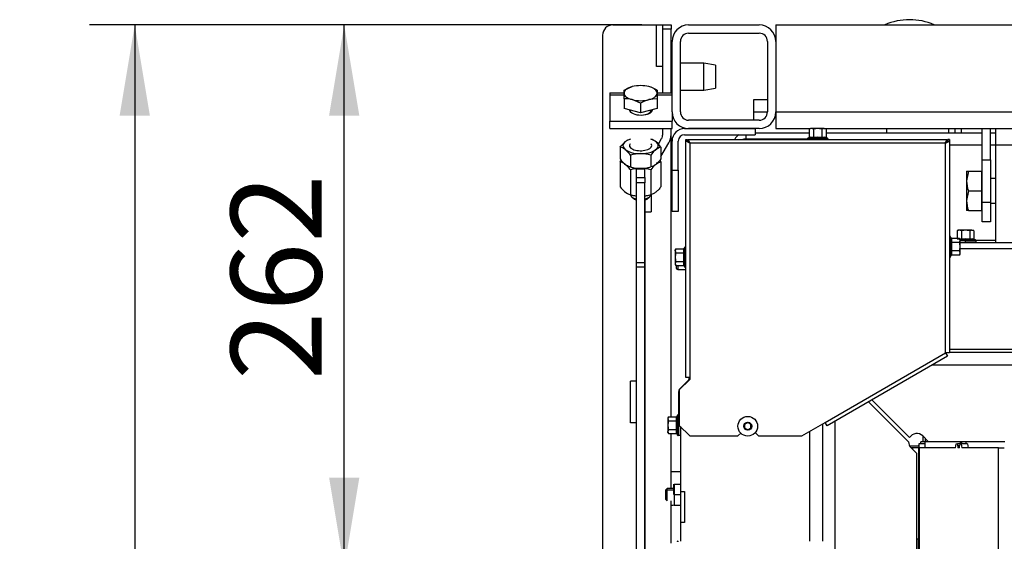
# Model space of a CAD drawing. Units: millimetres. Extents: x -419 to 856, y 0 to 594.
# Drawn here: x 425 to 473, y 376 to 401 of the extents above; entities that cross this region are included whole.
import ezdxf
from ezdxf.enums import TextEntityAlignment as Align

# ---------------------------------------------------------------- set-up
doc = ezdxf.new("R2010")
doc.units = ezdxf.units.MM
for name, color, linetype in [('BOLT_DIN_931_M12', 7, 'Continuous'), ('Default', 7, 'Continuous'), ('H07-011-0', 7, 'Continuous'), ('H19-203-0', 7, 'Continuous'), ('H28-021', 7, 'Continuous'), ('H28-027', 7, 'Continuous'), ('H28-028', 7, 'Continuous'), ('H28-146L', 7, 'Continuous'), ('H28-147L', 7, 'Continuous'), ('H28-201', 7, 'Continuous'), ('H28-202', 7, 'Continuous'), ('H28-204', 7, 'Continuous'), ('H28-205', 7, 'Continuous'), ('H28-220', 7, 'Continuous'), ('H28-228', 7, 'Continuous'), ('H28-320', 7, 'Continuous'), ('H28-348', 7, 'Continuous'), ('H28-387', 7, 'Continuous'), ('H28-903', 7, 'Continuous'), ('H28-916', 7, 'Continuous'), ('H42-009', 7, 'Continuous'), ('H42-011', 7, 'Continuous'), ('H42-013', 7, 'Continuous'), ('H42-014', 7, 'Continuous'), ('H42-019', 7, 'Continuous'), ('HT-751', 7, 'Continuous'), ('HZ-089-1', 7, 'Continuous'), ('KOUTOVÝ_3', 7, 'Continuous'), ('KOUTOVÝ_4', 7, 'Continuous'), ('NUT_DIN_6330B_M1', 7, 'Continuous'), ('NUT_DIN_934_1987', 7, 'Continuous'), ('NUT_DIN_EN_ISO_4', 7, 'Continuous'), ('NYTOVACI_MATICE_', 7, 'Continuous'), ('SCREW_DIN_912_M6', 7, 'Continuous'), ('SCREW_DIN_933_M1', 7, 'Continuous'), ('SCREW_DIN_ISO_10', 7, 'Continuous'), ('SCREW_ISO_7380_M', 7, 'Continuous')]:
    doc.layers.add(name, color=color, linetype=linetype)
doc.styles.add('SEACAD_Arial_Narrow', font='ARIALN.TTF')
doc.dimstyles.new('ISO', dxfattribs={"dimtxt": 4.375, "dimasz": 4.375, "dimexe": 2.1875, "dimexo": 0, "dimgap": 1.09375, "dimtad": 1, "dimdec": 0, "dimlfac": 10, "dimrnd": 10, "dimtxsty": 'SEACAD_Arial_Narrow', "dimblk1": '_SE_FILLED', "dimblk2": '_SE_FILLED', "dimsah": 1, "dimcen": 2.1875, "dimadec": 0, "dimazin": 0, "dimtfac": 0.5, "dimtdec": 4, "dimtmove": 0, "dimatfit": 3, "dimfxl": 1, "dimarcsym": 0})

# ---------------------------------------------------------------- blocks, each defined once
blk = doc.blocks.new('SE27')
at = {"layer": 'BOLT_DIN_931_M12', "color": 7, "linetype": 'Continuous'}
for p, q in [((471.067, 393.905), (471.067, 393.43)), ((471.067, 393.905), (471.152, 393.905)), ((471.152, 393.905), (471.067, 393.43)), ((471.152, 393.905), (471.779, 393.905)), ((471.779, 393.905), (471.779, 392.955)), ((471.817, 393.787), (471.779, 393.787)), ((472.467, 393.555), (472.217, 393.555)), ((471.067, 393.43), (471.067, 392.48)), ((471.152, 392.955), (471.067, 392.48)), ((471.152, 392.955), (471.779, 392.955)), ((471.779, 392.955), (471.779, 392.005)), ((471.067, 392.48), (471.067, 392.005)), ((471.779, 392.124), (471.817, 392.124)), ((472.217, 392.355), (472.467, 392.355)), ((471.152, 392.005), (471.067, 392.005)), ((471.152, 392.005), (471.779, 392.005))]:
    blk.add_line(p, q, dxfattribs=at)
for centre in [(472.532, 393.447), (472.532, 392.497)]:
    blk.add_arc(centre, 1.466, 180.6528, 199.6034, dxfattribs=at)
at = {"layer": 'H07-011-0', "color": 7, "linetype": 'Continuous'}
for p, q in [((460.817, 396.755), (460.817, 397.355)), ((460.817, 397.355), (461.467, 397.355)), ((460.817, 396.355), (460.817, 396.755)), ((460.817, 396.755), (461.467, 396.755)), ((467.217, 395.755), (467.217, 395.955))]:
    blk.add_line(p, q, dxfattribs=at)
at = {"layer": 'H19-203-0', "color": 7, "linetype": 'Continuous'}
for p, q in [((457.267, 379.405), (456.817, 379.405)), ((456.817, 377.805), (456.935, 377.805))]:
    blk.add_line(p, q, dxfattribs=at)
at = {"layer": 'H28-021', "color": 7, "linetype": 'Continuous'}
for p, q in [((460.417, 395.655), (460.417, 395.455)), ((460.417, 395.455), (463.389, 395.455)), ((463.395, 395.445), (460.417, 395.445)), ((460.417, 395.445), (460.417, 395.435)), ((460.867, 395.755), (463.483, 395.755))]:
    blk.add_line(p, q, dxfattribs=at)
for radius, start, end in [(0.6, 123.3061, 151.7709), (0.3, 90, 107.0515)]:
    blk.add_arc((460.417, 395.155), radius, start, end, dxfattribs=at)
blk.add_rational_spline([(460.274, 395.437), (460.321, 395.442), (460.369, 395.445), (460.417, 395.445)], [0.921871983, 0.942743564205, 0.968786236539, 1], degree=3, dxfattribs=at)
at = {"layer": 'H28-027', "color": 7, "linetype": 'Continuous'}
for p, q in [((470.217, 395.755), (470.217, 395.955)), ((470.517, 395.755), (470.517, 395.955)), ((470.817, 395.755), (470.817, 395.955))]:
    blk.add_line(p, q, dxfattribs=at)
at = {"layer": 'H28-028', "color": 7, "linetype": 'Continuous'}
for p, q in [((472.467, 395.955), (472.467, 395.155)), ((476.967, 395.155), (472.467, 395.155)), ((472.467, 395.155), (472.467, 390.455))]:
    blk.add_line(p, q, dxfattribs=at)
at = {"layer": 'H28-146L', "color": 7, "linetype": 'Continuous'}
for p, q in [((471.007, 390.535), (470.757, 390.535)), ((471.007, 390.535), (471.507, 390.535)), ((471.007, 390.455), (471.007, 390.535)), ((471.507, 390.535), (471.507, 390.455)), ((457.24, 383.408), (457.658, 383.826)), ((457.687, 383.897), (457.687, 383.955)), ((457.187, 381.655), (457.187, 383.281)), ((457.187, 381.655), (457.217, 381.655)), ((457.187, 381.155), (457.187, 381.655)), ((457.267, 381.155), (457.187, 381.155))]:
    blk.add_line(p, q, dxfattribs=at)
for centre, radius, start, end in [((457.587, 383.897), 0.1, 315, 0), ((457.367, 383.281), 0.18, 135, 180), ((464.231, 381.854), 0.09, 262.7104, 290.9174)]:
    blk.add_arc(centre, radius, start, end, dxfattribs=at)
at = {"layer": 'H28-147L', "color": 7, "linetype": 'Continuous'}
for p, q in [((457.537, 395.435), (457.617, 395.435)), ((457.537, 395.355), (457.537, 395.435)), ((457.617, 395.355), (457.617, 395.435)), ((457.642, 395.435), (457.642, 395.355)), ((457.642, 395.435), (470.132, 395.435)), ((470.132, 395.435), (470.132, 395.355)), ((470.237, 395.435), (470.157, 395.435)), ((470.157, 395.435), (470.157, 395.355)), ((470.237, 395.435), (470.237, 395.355)), ((457.617, 395.355), (457.537, 395.355)), ((457.537, 383.955), (457.537, 395.355)), ((457.717, 395.255), (457.717, 383.955)), ((470.057, 395.255), (457.717, 395.255)), ((470.057, 385.135), (470.057, 395.255)), ((470.157, 395.355), (470.237, 395.355)), ((470.237, 395.355), (470.237, 385.135)), ((464.254, 381.785), (470.057, 385.135)), ((470.057, 385.135), (470.147, 384.979)), ((470.237, 385.135), (470.057, 385.135)), ((470.147, 384.979), (464.344, 381.629)), ((457.717, 383.855), (457.217, 383.355)), ((457.717, 383.955), (457.537, 383.955)), ((457.717, 383.955), (457.717, 383.855)), ((457.217, 383.355), (457.217, 381.635)), ((463.129, 381.135), (464.254, 381.785)), ((464.344, 381.629), (464.254, 381.785)), ((457.217, 381.635), (457.717, 381.135)), ((460.037, 381.135), (460.176, 381.274)), ((460.877, 381.295), (461.037, 381.135)), ((457.717, 381.135), (460.037, 381.135)), ((461.037, 381.135), (463.129, 381.135))]:
    blk.add_line(p, q, dxfattribs=at)
for points, weights, knots in [([(457.717, 395.255), (457.726, 395.265), (457.731, 395.274), (457.726, 395.284), (457.675, 395.375), (457.642, 395.435), (457.642, 395.435)], [1, 0.997880385391, 0.997880385391, 1, 0.840800077593, 0.840800077593, 1], [0, 0, 0, 0, 0.5, 0.5, 0.5, 1, 1, 1, 1]), ([(470.057, 395.255), (470.047, 395.265), (470.042, 395.274), (470.048, 395.284), (470.099, 395.375), (470.132, 395.435), (470.132, 395.435)], [1, 0.997880385391, 0.997880385391, 1, 0.840800077593, 0.840800077593, 1], [0, 0, 0, 0, 0.5, 0.5, 0.5, 1, 1, 1, 1]), ([(457.717, 395.255), (457.707, 395.246), (457.698, 395.266), (457.688, 395.271), (457.597, 395.322), (457.537, 395.355), (457.537, 395.355)], [1, 0.997880385391, 0.997880385391, 1, 0.840800077593, 0.840800077593, 1], [0, 0, 0, 0, 0.5, 0.5, 0.5, 1, 1, 1, 1]), ([(457.717, 395.255), (457.712, 395.25), (457.706, 395.266), (457.701, 395.271), (457.65, 395.322), (457.617, 395.355), (457.617, 395.355)], [1, 0.997880385391, 0.997880385391, 1, 0.840800077593, 0.840800077593, 1], [0, 0, 0, 0, 0.5, 0.5, 0.5, 1, 1, 1, 1]), ([(457.727, 395.265), (457.728, 395.267), (457.728, 395.269), (457.726, 395.271), (457.675, 395.322), (457.642, 395.355), (457.642, 395.355)], [0.998539560265, 0.998755596354, 0.999242409599, 1, 0.840800077593, 0.840800077593, 1], [0.3212905, 0.3212905, 0.3212905, 0.3212905, 0.5, 0.5, 0.5, 1, 1, 1, 1]), ([(470.046, 395.269), (470.046, 395.27), (470.047, 395.27), (470.048, 395.271), (470.099, 395.322), (470.132, 395.355), (470.132, 395.355)], [0.999183728641, 0.999407334699, 0.999679425151, 1, 0.840800077593, 0.840800077593, 1], [0.424379, 0.424379, 0.424379, 0.424379, 0.5, 0.5, 0.5, 1, 1, 1, 1]), ([(470.057, 395.255), (470.062, 395.25), (470.067, 395.266), (470.073, 395.271), (470.124, 395.322), (470.157, 395.355), (470.157, 395.355)], [1, 0.997880385391, 0.997880385391, 1, 0.840800077593, 0.840800077593, 1], [0, 0, 0, 0, 0.5, 0.5, 0.5, 1, 1, 1, 1]), ([(470.057, 395.255), (470.066, 395.246), (470.076, 395.266), (470.085, 395.271), (470.177, 395.322), (470.237, 395.355), (470.237, 395.355)], [1, 0.997880385391, 0.997880385391, 1, 0.840800077593, 0.840800077593, 1], [0, 0, 0, 0, 0.5, 0.5, 0.5, 1, 1, 1, 1])]:
    blk.add_rational_spline(points, weights, degree=3, knots=knots, dxfattribs=at)
at = {"layer": 'H28-201', "color": 7, "linetype": 'Continuous'}
for p, q in [((457.667, 400.955), (461.067, 400.955)), ((457.667, 400.555), (461.067, 400.555)), ((456.867, 396.755), (456.867, 400.155)), ((457.267, 396.755), (457.267, 400.155)), ((461.467, 400.155), (461.467, 396.755)), ((461.867, 400.155), (461.867, 396.755)), ((461.067, 396.355), (457.667, 396.355)), ((461.067, 395.955), (457.667, 395.955))]:
    blk.add_line(p, q, dxfattribs=at)
for centre, radius, start, end in [((457.667, 400.155), 0.8, 90, 180), ((461.067, 400.155), 0.8, 0, 90), ((457.667, 400.155), 0.4, 90, 180), ((461.067, 400.155), 0.4, 0, 90), ((457.667, 396.755), 0.8, 180, 270), ((457.667, 396.755), 0.4, 180, 270), ((461.067, 396.755), 0.8, 270, 0), ((461.067, 396.755), 0.4, 270, 0)]:
    blk.add_arc(centre, radius, start, end, dxfattribs=at)
at = {"layer": 'H28-202', "color": 7, "linetype": 'Continuous'}
for p, q in [((457.467, 395.955), (460.867, 395.955)), ((460.867, 395.955), (460.867, 395.655)), ((457.467, 395.655), (460.867, 395.655)), ((456.867, 393.955), (456.867, 395.355)), ((457.167, 393.955), (457.167, 395.355)), ((456.867, 391.955), (456.867, 393.955)), ((456.867, 393.955), (457.167, 393.955)), ((457.167, 393.955), (457.167, 391.955)), ((457.167, 391.955), (456.867, 391.955))]:
    blk.add_line(p, q, dxfattribs=at)
for radius in [0.6, 0.3]:
    blk.add_arc((457.467, 395.355), radius, 90, 180, dxfattribs=at)
at = {"layer": 'H28-204', "color": 7, "linetype": 'Continuous'}
for p, q in [((471.817, 394.455), (471.817, 395.955)), ((472.217, 394.455), (472.217, 395.955)), ((471.817, 394.455), (472.217, 394.455)), ((471.817, 392.413), (471.817, 394.455)), ((472.217, 394.455), (472.217, 392.413)), ((471.817, 391.455), (471.817, 392.413)), ((471.817, 392.413), (472.217, 392.413)), ((472.217, 392.413), (472.217, 391.455)), ((472.217, 391.455), (471.817, 391.455))]:
    blk.add_line(p, q, dxfattribs=at)
at = {"layer": 'H28-205', "color": 7, "linetype": 'Continuous'}
for p, q in [((453.867, 397.674), (453.867, 397.586)), ((453.867, 397.674), (454.55, 397.674)), ((453.867, 397.586), (453.867, 396.312)), ((453.867, 397.586), (454.55, 397.586)), ((456.15, 397.674), (456.867, 397.674)), ((456.15, 397.586), (456.867, 397.586)), ((455.917, 396.856), (455.917, 396.857)), ((456.867, 396.755), (456.867, 396.312)), ((453.867, 396.312), (456.867, 396.312)), ((453.867, 395.955), (453.867, 396.312)), ((453.867, 395.955), (456.867, 395.955)), ((456.867, 395.955), (456.867, 396.312))]:
    blk.add_line(p, q, dxfattribs=at)
for centre, major_axis, start_param, end_param in [((455.367, 396.856), (-0.55, 0), 0.035766, 3.141593), ((455.367, 396.682), (0.55, 0), 0.357614, 0.49919)]:
    blk.add_ellipse(centre, major_axis=major_axis, ratio=0.45399, start_param=start_param, end_param=end_param, dxfattribs=at)
at = {"layer": 'H28-220', "color": 7, "linetype": 'Continuous'}
for p, q in [((455.15, 394.012), (455.55, 394.012)), ((455.15, 393.604), (455.15, 394.012)), ((455.55, 393.604), (455.55, 394.012)), ((455.15, 393.604), (455.55, 393.604)), ((455.15, 393.335), (455.15, 393.604)), ((455.55, 393.604), (455.55, 393.335)), ((455.15, 389.503), (455.15, 393.335)), ((455.55, 393.335), (455.15, 393.335)), ((455.55, 389.503), (455.55, 393.335)), ((455.15, 389.285), (455.15, 389.503)), ((455.15, 389.503), (455.55, 389.503)), ((455.15, 350.508), (455.15, 389.285)), ((455.15, 389.285), (455.55, 389.285)), ((455.55, 389.285), (455.55, 389.503)), ((455.55, 350.508), (455.55, 389.285))]:
    blk.add_line(p, q, dxfattribs=at)
at = {"layer": 'H28-228', "color": 7, "linetype": 'Continuous'}
for p, q in [((456.417, 400.755), (456.417, 400.955)), ((456.417, 400.955), (456.817, 400.955)), ((456.417, 397.674), (456.417, 400.755)), ((456.817, 400.755), (456.417, 400.755)), ((456.817, 400.955), (456.817, 400.755)), ((456.817, 397.674), (456.817, 400.755)), ((456.417, 395.669), (456.417, 395.955)), ((456.817, 395.669), (456.817, 395.955)), ((456.207, 395.199), (456.363, 395.469)), ((456.331, 394.614), (456.71, 395.269)), ((455.567, 351.766), (455.567, 392.514))]:
    blk.add_line(p, q, dxfattribs=at)
for radius in [0.4, 0.8]:
    blk.add_arc((456.017, 395.669), radius, 330, 0, dxfattribs=at)
at = {"layer": 'H28-320', "color": 7, "linetype": 'Continuous'}
for p, q in [((464.291, 395.755), (471.817, 395.755)), ((472.217, 395.755), (472.467, 395.755)), ((471.817, 395.155), (470.237, 395.155)), ((472.467, 395.155), (472.217, 395.155)), ((472.467, 390.555), (471.515, 390.555))]:
    blk.add_line(p, q, dxfattribs=at)
at = {"layer": 'H28-348', "color": 7, "linetype": 'Continuous'}
for p, q in [((461.867, 400.955), (461.867, 400.155)), ((461.867, 400.955), (527.567, 400.955)), ((461.867, 396.755), (461.867, 395.955)), ((461.867, 396.755), (527.567, 396.755)), ((461.867, 395.955), (463.537, 395.955)), ((464.237, 395.955), (525.197, 395.955))]:
    blk.add_line(p, q, dxfattribs=at)
at = {"layer": 'H28-387', "color": 7, "linetype": 'Continuous'}
for p, q in [((454.017, 400.955), (456.117, 400.955)), ((453.517, 400.455), (453.517, 375.605)), ((456.817, 382.059), (456.817, 395.669)), ((456.817, 378.605), (456.817, 381.251)), ((456.817, 375.959), (456.817, 378.005))]:
    blk.add_line(p, q, dxfattribs=at)
blk.add_arc((454.017, 400.455), 0.5, 90, 180, dxfattribs=at)
at = {"layer": 'H28-903', "color": 7, "linetype": 'Continuous'}
for p, q in [((464.117, 381.706), (464.117, 376.055)), ((457.267, 381.585), (457.267, 378.455)), ((463.517, 376.055), (463.517, 381.359)), ((457.267, 378.455), (457.267, 376.955)), ((457.267, 378.455), (457.467, 378.455)), ((457.467, 378.455), (457.467, 376.955)), ((457.267, 376.955), (457.267, 376.055)), ((457.467, 376.955), (457.267, 376.955))]:
    blk.add_line(p, q, dxfattribs=at)
at = {"layer": 'H28-916', "color": 7, "linetype": 'Continuous'}
for p, q in [((468.767, 380.755), (468.767, 380.555)), ((469.067, 380.755), (468.767, 380.755)), ((470.535, 380.555), (470.566, 380.755)), ((470.566, 380.755), (470.629, 380.755)), ((470.746, 380.755), (470.629, 380.755)), ((470.746, 380.755), (470.809, 380.755)), ((470.809, 380.755), (470.84, 380.555)), ((471.105, 380.755), (470.809, 380.755)), ((471.105, 380.755), (471.136, 380.555)), ((468.467, 380.555), (468.401, 380.555)), ((468.767, 380.555), (468.467, 380.555)), ((468.467, 380.49), (468.467, 380.555)), ((468.767, 374.727), (468.767, 380.555)), ((468.767, 380.555), (468.774, 380.555)), ((468.774, 380.555), (468.774, 374.727)), ((470.535, 380.555), (468.774, 380.555)), ((470.644, 380.655), (470.644, 380.555)), ((470.73, 380.655), (470.644, 380.655)), ((470.73, 380.555), (470.644, 380.555)), ((470.73, 380.555), (470.73, 380.655)), ((472.6, 380.555), (470.84, 380.555)), ((472.6, 380.555), (472.885, 380.555)), ((472.6, 369.53), (472.6, 380.555))]:
    blk.add_line(p, q, dxfattribs=at)
for centre, major_axis, start_param, end_param in [((470.629, 380.655), (0, 0.1), 4.712389, 6.283185), ((470.746, 380.655), (0, -0.1), 3.141593, 4.712389)]:
    blk.add_ellipse(centre, major_axis=major_axis, ratio=0.156434, start_param=start_param, end_param=end_param, dxfattribs=at)
at = {"layer": 'H42-009', "color": 7, "linetype": 'Continuous'}
for p, q in [((469.067, 380.855), (468.867, 380.855)), ((468.867, 380.755), (468.867, 380.855)), ((468.967, 380.855), (468.967, 381.121)), ((469.067, 381.021), (469.067, 380.855)), ((469.067, 380.555), (469.067, 380.855)), ((470.766, 380.855), (469.067, 380.855)), ((470.766, 380.755), (470.766, 380.855)), ((470.844, 380.855), (470.766, 380.855)), ((470.844, 380.755), (470.844, 380.855)), ((471.042, 380.855), (470.844, 380.855)), ((472.917, 380.855), (471.042, 380.855)), ((471.042, 380.755), (471.042, 380.855)), ((468.32, 380.655), (468.767, 380.655))]:
    blk.add_line(p, q, dxfattribs=at)
at = {"layer": 'H42-011', "color": 7, "linetype": 'Continuous'}
for p, q in [((468.742, 376.155), (468.667, 376.155)), ((468.742, 374.727), (468.742, 376.155))]:
    blk.add_line(p, q, dxfattribs=at)
at = {"layer": 'H42-013', "color": 7, "linetype": 'Continuous'}
for p, q in [((470.757, 390.455), (518.677, 390.455)), ((518.677, 390.155), (470.757, 390.155)), ((470.237, 385.322), (493.517, 385.322)), ((470.237, 385.172), (493.517, 385.172)), ((470.342, 385.155), (470.342, 385.172))]:
    blk.add_line(p, q, dxfattribs=at)
at = {"layer": 'H42-014', "color": 7, "linetype": 'Continuous'}
for p, q in [((489.567, 385.155), (470.237, 385.155)), ((489.567, 384.555), (469.412, 384.555)), ((468.267, 380.855), (466.34, 382.782)), ((466.499, 382.873), (468.319, 381.053)), ((464.717, 381.844), (464.717, 375.643)), ((468.95, 381.138), (469.233, 380.855)), ((468.667, 380.29), (468.384, 380.572)), ((468.667, 374.655), (468.667, 380.29))]:
    blk.add_line(p, q, dxfattribs=at)
for start, end in [(45, 150.3768), (180, 225)]:
    blk.add_arc((468.667, 380.855), 0.4, start, end, dxfattribs=at)
at = {"layer": 'H42-019', "color": 7, "linetype": 'Continuous'}
blk.add_line((457.161, 376.043), (457.161, 376.055), dxfattribs=at)
at = {"layer": 'HT-751', "color": 7, "linetype": 'Continuous'}
for p in [(468.767, 380.655), (468.737, 380.655)]:
    blk.add_line(p, (468.737, 380.655), dxfattribs=at)
at = {"layer": 'HZ-089-1', "color": 7, "linetype": 'Continuous'}
blk.add_arc((468.317, 398.255), 2.95, 66.2431, 113.7569, dxfattribs=at)
at = {"layer": 'KOUTOVÝ_3', "color": 7, "linetype": 'Continuous'}
for p, q in [((456.117, 400.955), (456.417, 400.955)), ((456.117, 398.955), (456.117, 400.955)), ((456.417, 398.955), (456.117, 398.955)), ((455.15, 383.775), (454.867, 383.775)), ((454.867, 381.775), (454.867, 383.775)), ((455.15, 381.775), (454.867, 381.775))]:
    blk.add_line(p, q, dxfattribs=at)
at = {"layer": 'KOUTOVÝ_4', "color": 7, "linetype": 'Continuous'}
for p in [(455.867, 392.758), (455.567, 391.947)]:
    blk.add_line(p, (455.867, 391.947), dxfattribs=at)
at = {"layer": 'NUT_DIN_6330B_M1', "color": 7, "linetype": 'Continuous'}
for p, q in [((454.368, 394.353), (454.368, 393.153)), ((456.331, 394.353), (456.331, 393.153)), ((454.859, 393.967), (454.859, 392.767)), ((455.84, 393.967), (455.84, 392.767)), ((454.897, 392.757), (454.951, 392.744)), ((455.749, 392.744), (455.803, 392.757))]:
    blk.add_line(p, q, dxfattribs=at)
for centre, radius, start, end in [((455.35, 392.203), 1.831, 74.4537, 105.5463), ((456.644, 393.449), 0.956, 109.1172, 147.2412), ((455.527, 393.835), 0.956, 32.7588, 38.8113), ((455.172, 393.67), 0.956, 212.7588, 250.8828), ((455.35, 394.531), 1.831, 254.4537, 263.6547), ((455.35, 394.531), 1.831, 276.2949, 285.5463)]:
    blk.add_arc(centre, radius, start, end, dxfattribs=at)
for centre, major_axis, start_param, end_param in [((455.35, 394.421), (-0.849, 0), 0.469609, 0.900852), ((455.35, 394.421), (-0.849, 0), 1.081203, 2.06039), ((455.35, 394.421), (-0.849, 0), 2.362863, 2.872574), ((455.35, 393.084), (0.849, 0), 4.222795, 4.474511), ((455.35, 393.084), (0.849, 0), -1.332919, -1.081203)]:
    blk.add_ellipse(centre, major_axis=major_axis, ratio=0.45399, start_param=start_param, end_param=end_param, dxfattribs=at)
blk.add_open_spline([(454.368, 394.353), (454.389, 394.38), (454.41, 394.406), (454.431, 394.431)], degree=3, dxfattribs=at)
for points in [[(454.859, 393.967), (454.819, 394.019), (454.779, 394.068), (454.697, 394.155), (454.656, 394.194), (454.593, 394.243), (454.572, 394.258), (454.531, 394.285), (454.51, 394.296), (454.449, 394.327), (454.408, 394.342), (454.368, 394.353)], [(456.331, 393.153), (456.291, 393.101), (456.251, 393.052), (456.169, 392.964), (456.128, 392.925), (456.065, 392.876), (456.045, 392.861), (456.003, 392.835), (455.982, 392.823), (455.921, 392.792), (455.881, 392.778), (455.84, 392.767)]]:
    blk.add_open_spline(points, degree=3, knots=[0, 0, 0, 0, 0.25, 0.25, 0.5, 0.5, 0.625, 0.625, 0.75, 0.75, 1, 1, 1, 1], dxfattribs=at)
at = {"layer": 'NUT_DIN_934_1987', "color": 7, "linetype": 'Continuous'}
for p, q in [((454.368, 395.065), (454.368, 394.489)), ((456.331, 395.065), (456.331, 394.489)), ((454.859, 394.679), (454.859, 394.103)), ((455.84, 394.679), (455.84, 394.103)), ((454.897, 394.094), (454.951, 394.081)), ((455.749, 394.081), (455.803, 394.094))]:
    blk.add_line(p, q, dxfattribs=at)
for centre, radius, start, end in [((455.527, 394.548), 0.956, 32.7588, 70.8828), ((456.644, 394.162), 0.956, 109.1172, 147.2412), ((455.172, 395.006), 0.956, 212.7588, 250.8828), ((455.35, 392.915), 1.831, 74.4537, 105.5463), ((455.35, 395.867), 1.831, 254.4537, 285.5463)]:
    blk.add_arc(centre, radius, start, end, dxfattribs=at)
for centre, major_axis, start_param, end_param in [((455.35, 395.134), (-0.849, 0), 0, 4.082442), ((455.35, 395.134), (-0.849, 0), 5.342336, 6.283185), ((455.35, 395.134), (0.54, 0), 2.754276, 6.283185), ((455.35, 395.134), (0.54, 0), 0, 0.387317), ((455.35, 394.421), (0.849, 0), 4.222795, 5.201983)]:
    blk.add_ellipse(centre, major_axis=major_axis, ratio=0.45399, start_param=start_param, end_param=end_param, dxfattribs=at)
for points in [[(454.368, 395.065), (454.408, 395.117), (454.449, 395.166), (454.53, 395.254), (454.571, 395.293), (454.634, 395.342), (454.655, 395.357), (454.696, 395.383), (454.717, 395.395), (454.778, 395.426), (454.819, 395.44), (454.859, 395.451)], [(454.859, 394.679), (454.819, 394.732), (454.779, 394.78), (454.697, 394.868), (454.656, 394.907), (454.593, 394.956), (454.572, 394.971), (454.531, 394.997), (454.51, 395.009), (454.449, 395.04), (454.408, 395.054), (454.368, 395.065)], [(456.331, 394.489), (456.291, 394.437), (456.251, 394.388), (456.169, 394.301), (456.128, 394.262), (456.065, 394.212), (456.045, 394.198), (456.003, 394.171), (455.982, 394.16), (455.921, 394.129), (455.881, 394.114), (455.84, 394.103)]]:
    blk.add_open_spline(points, degree=3, knots=[0, 0, 0, 0, 0.25, 0.25, 0.5, 0.5, 0.625, 0.625, 0.75, 0.75, 1, 1, 1, 1], dxfattribs=at)
at = {"layer": 'NUT_DIN_EN_ISO_4', "color": 7, "linetype": 'Continuous'}
for p, q in [((456.947, 378.805), (456.947, 378.804)), ((456.947, 378.305), (456.947, 378.804)), ((456.968, 378.805), (457.246, 378.805)), ((456.968, 378.805), (456.968, 378.305)), ((457.267, 378.804), (457.267, 378.805)), ((456.968, 378.305), (457.246, 378.305)), ((456.968, 378.305), (456.968, 377.805)), ((456.968, 377.805), (457.246, 377.805)), ((457.267, 377.805), (457.267, 377.806))]:
    blk.add_line(p, q, dxfattribs=at)
at = {"layer": 'NYTOVACI_MATICE_', "color": 7, "linetype": 'Continuous'}
for p, q in [((458.4, 399.105), (457.267, 399.105)), ((458.4, 397.805), (458.4, 399.105)), ((458.967, 399.005), (458.4, 399.105)), ((458.967, 399.005), (458.967, 397.905)), ((458.4, 397.805), (458.967, 397.905)), ((457.267, 397.805), (458.4, 397.805))]:
    blk.add_line(p, q, dxfattribs=at)
at = {"layer": 'SCREW_DIN_912_M6', "color": 7, "linetype": 'Continuous'}
for p, q in [((457.087, 389.215), (457.087, 389.351)), ((457.147, 389.351), (457.147, 389.155)), ((457.147, 389.155), (457.537, 389.155)), ((456.628, 378.605), (456.567, 378.544)), ((456.567, 378.067), (456.567, 378.544)), ((456.567, 378.544), (456.947, 378.544)), ((456.628, 378.005), (456.628, 378.605)), ((456.947, 378.605), (456.628, 378.605)), ((456.567, 378.067), (456.628, 378.005))]:
    blk.add_line(p, q, dxfattribs=at)
blk.add_arc((457.147, 389.215), 0.06, 180, 270, dxfattribs=at)
at = {"layer": 'SCREW_DIN_933_M1', "color": 7, "linetype": 'Continuous'}
for p, q in [((454.55, 397.81), (454.95, 397.979)), ((454.55, 397.664), (454.55, 397.81)), ((456.15, 397.81), (456.15, 397.664)), ((454.55, 397.391), (454.55, 397.664)), ((454.55, 397.391), (454.55, 396.918)), ((455.35, 397.181), (454.95, 397.35)), ((456.15, 397.391), (455.75, 397.35)), ((456.15, 397.664), (456.15, 397.391)), ((456.15, 397.391), (456.15, 396.918)), ((455.35, 396.708), (454.55, 396.918)), ((455.35, 397.181), (455.35, 396.708)), ((456.15, 396.918), (455.35, 396.708)), ((454.85, 396.839), (454.85, 396.827)), ((454.85, 396.827), (454.85, 396.771)), ((455.85, 396.827), (455.85, 396.839)), ((455.85, 396.737), (455.85, 396.827)), ((454.92, 392.657), (455.049, 392.558)), ((455.651, 392.558), (455.78, 392.657))]:
    blk.add_line(p, q, dxfattribs=at)
for centre, radius, start, end in [((455.304, 396.363), 1.676, 59.717, 74.5941), ((454.613, 396.042), 1.35, 75.5566, 92.6878), ((456.195, 395.733), 1.676, 105.4059, 120.283)]:
    blk.add_arc(centre, radius, start, end, dxfattribs=at)
for centre, major_axis, start_param, end_param in [((455.35, 397.664), (0.8, 0), 2.094395, 3.141593), ((455.35, 397.664), (0.8, 0), 1.047198, 2.094395), ((455.35, 397.664), (0.8, 0), 0, 1.047198), ((455.35, 397.664), (-0.8, 0), 0, 1.047198), ((455.35, 397.664), (-0.8, 0), 1.047198, 2.094395), ((455.35, 397.664), (-0.8, 0), 2.094395, 3.141593), ((455.35, 396.827), (-0.5, 0), 0, 0.527505), ((455.35, 396.827), (-0.5, 0), 0, 0.554591), ((455.35, 396.827), (-0.5, 0), 2.062657, 3.141593), ((455.35, 396.827), (-0.5, 0), 2.104719, 3.141593), ((455.35, 392.772), (0.5, 0), 3.141593, 4.300872), ((455.35, 392.772), (0.5, 0), 5.123906, 6.283185), ((455.35, 392.639), (0.35, 0), 3.676226, 4.104143), ((455.35, 392.639), (0.35, 0), 5.320635, 5.748552)]:
    blk.add_ellipse(centre, major_axis=major_axis, ratio=0.45399, start_param=start_param, end_param=end_param, dxfattribs=at)
at = {"layer": 'SCREW_DIN_ISO_10', "color": 7, "linetype": 'Continuous'}
for p, q in [((463.537, 395.955), (463.483, 395.924)), ((463.483, 395.924), (463.483, 395.545)), ((463.584, 395.955), (463.537, 395.955)), ((463.887, 395.955), (463.584, 395.955)), ((463.685, 395.924), (463.584, 395.955)), ((463.685, 395.924), (463.685, 395.545)), ((464.19, 395.955), (463.887, 395.955)), ((464.089, 395.924), (464.089, 395.545)), ((464.19, 395.955), (464.237, 395.955)), ((464.291, 395.924), (464.19, 395.955)), ((464.291, 395.924), (464.237, 395.955)), ((464.291, 395.924), (464.291, 395.545)), ((463.458, 395.514), (463.407, 395.495)), ((463.407, 395.495), (464.367, 395.495)), ((463.483, 395.545), (463.685, 395.545)), ((463.685, 395.545), (464.089, 395.545)), ((464.089, 395.545), (464.291, 395.545)), ((464.367, 395.495), (464.315, 395.514)), ((470.297, 389.776), (470.297, 390.735)), ((470.315, 390.684), (470.297, 390.735)), ((470.667, 391.055), (470.613, 391.024)), ((470.613, 391.024), (470.613, 390.659)), ((470.714, 391.055), (470.667, 391.055)), ((471.017, 391.055), (470.714, 391.055)), ((470.815, 391.024), (470.714, 391.055)), ((470.815, 391.024), (470.815, 390.645)), ((471.32, 391.055), (471.017, 391.055)), ((471.219, 391.024), (471.219, 390.645)), ((471.32, 391.055), (471.367, 391.055)), ((471.421, 391.024), (471.32, 391.055)), ((471.421, 391.024), (471.367, 391.055)), ((471.421, 391.024), (471.421, 390.645)), ((457.477, 390.235), (457.458, 390.184)), ((457.477, 389.276), (457.477, 390.235)), ((470.726, 390.659), (470.347, 390.659)), ((470.347, 390.659), (470.347, 390.457)), ((470.726, 390.457), (470.347, 390.457)), ((470.347, 390.457), (470.347, 390.053)), ((470.613, 390.645), (470.815, 390.645)), ((470.757, 390.605), (470.726, 390.659)), ((470.726, 390.457), (470.757, 390.558)), ((470.757, 390.605), (470.757, 390.558)), ((470.757, 390.595), (471.497, 390.595)), ((470.757, 390.255), (470.757, 390.558)), ((470.757, 389.952), (470.757, 390.255)), ((470.815, 390.645), (471.219, 390.645)), ((471.219, 390.645), (471.421, 390.645)), ((471.497, 390.595), (471.445, 390.614)), ((457.048, 390.159), (457.017, 390.058)), ((457.048, 390.159), (457.017, 390.105)), ((457.017, 390.058), (457.017, 390.105)), ((457.017, 390.058), (457.017, 389.755)), ((457.017, 389.755), (457.017, 389.452)), ((457.048, 390.159), (457.427, 390.159)), ((457.048, 389.957), (457.427, 389.957)), ((457.427, 389.957), (457.427, 390.159)), ((457.427, 389.553), (457.427, 389.957)), ((470.297, 389.776), (470.315, 389.827)), ((470.726, 390.053), (470.347, 390.053)), ((470.347, 390.053), (470.347, 389.851)), ((470.726, 389.851), (470.347, 389.851)), ((470.726, 389.851), (470.757, 389.952)), ((470.726, 389.851), (470.757, 389.905)), ((470.757, 389.905), (470.757, 389.952)), ((457.048, 389.553), (457.017, 389.452)), ((457.017, 389.452), (457.017, 389.405)), ((457.017, 389.405), (457.048, 389.351)), ((457.048, 389.553), (457.427, 389.553)), ((457.048, 389.351), (457.427, 389.351)), ((457.427, 389.351), (457.427, 389.553)), ((457.458, 389.327), (457.477, 389.276)), ((456.698, 382.059), (456.667, 381.958)), ((456.698, 382.059), (456.667, 382.005)), ((456.667, 382.005), (456.667, 381.958)), ((456.667, 381.958), (456.667, 381.655)), ((456.698, 382.059), (457.077, 382.059)), ((456.698, 381.857), (457.077, 381.857)), ((457.077, 381.857), (457.077, 382.059)), ((457.077, 381.453), (457.077, 381.857)), ((457.127, 382.135), (457.108, 382.084)), ((457.127, 381.176), (457.127, 382.135)), ((456.667, 381.655), (456.667, 381.352)), ((456.698, 381.453), (456.667, 381.352)), ((456.667, 381.305), (456.667, 381.352)), ((456.667, 381.305), (456.698, 381.251)), ((456.698, 381.453), (457.077, 381.453)), ((456.698, 381.251), (457.077, 381.251)), ((457.077, 381.251), (457.077, 381.453)), ((457.108, 381.227), (457.127, 381.176))]:
    blk.add_line(p, q, dxfattribs=at)
for centre, radius, start, end in [((463.591, 395.753), 0.202, 92.0076, 122.3766), ((464.197, 395.753), 0.202, 92.0076, 122.3766), ((463.418, 395.466), 0.0309, 110, 270), ((463.565, 395.253), 0.282, 67.6558, 112.3442), ((463.645, 395.543), 0.0398, 313.7626, 3.6143), ((463.887, 394.445), 1.09, 78.6682, 101.3318), ((464.129, 395.543), 0.0398, 176.3857, 226.2374), ((464.208, 395.255), 0.28, 67.5317, 112.4683), ((464.356, 395.466), 0.0309, 270, 70), ((470.268, 390.724), 0.0309, 20, 180), ((470.721, 390.853), 0.202, 92.0076, 122.3766), ((471.327, 390.853), 0.202, 92.0076, 122.3766), ((457.506, 390.224), 0.0309, 0, 160), ((470.055, 390.577), 0.282, 337.6558, 22.3442), ((469.246, 390.255), 1.09, 348.6682, 11.3318), ((470.344, 390.497), 0.0398, 223.7626, 273.6143), ((470.555, 390.551), 0.202, 2.0076, 32.3766), ((470.695, 390.353), 0.282, 67.6558, 79.73), ((470.775, 390.643), 0.0398, 313.7626, 3.6143), ((471.017, 389.545), 1.09, 78.6682, 101.3318), ((471.259, 390.643), 0.0398, 176.3857, 226.2374), ((471.338, 390.355), 0.28, 67.5317, 112.4683), ((471.486, 390.566), 0.0309, 270, 70), ((457.219, 390.065), 0.202, 182.0076, 212.3766), ((457.43, 389.997), 0.0398, 266.3857, 316.2374), ((457.717, 390.077), 0.28, 157.5317, 202.4683), ((458.527, 389.755), 1.09, 168.6682, 191.3318), ((470.268, 389.786), 0.0309, 180, 340), ((470.344, 390.013), 0.0398, 86.3857, 136.2374), ((470.056, 389.934), 0.28, 337.5317, 22.4683), ((470.555, 389.945), 0.202, 2.0076, 32.3766), ((457.219, 389.459), 0.202, 182.0076, 212.3766), ((457.43, 389.513), 0.0398, 43.7626, 93.6143), ((457.719, 389.434), 0.282, 157.6558, 202.3442), ((457.506, 389.286), 0.0309, 200, 0), ((457.156, 382.124), 0.0309, 0, 160), ((456.869, 381.965), 0.202, 182.0076, 212.3766), ((457.08, 381.897), 0.0398, 266.3857, 316.2374), ((457.367, 381.977), 0.28, 157.5317, 202.4683), ((458.177, 381.655), 1.09, 168.6682, 191.3318), ((456.869, 381.359), 0.202, 182.0076, 212.3766), ((457.08, 381.413), 0.0398, 43.7626, 93.6143), ((457.369, 381.334), 0.282, 157.6558, 202.3442), ((457.156, 381.186), 0.0309, 200, 0), ((457.136, 376.024), 0.0309, 0, 160)]:
    blk.add_arc(centre, radius, start, end, dxfattribs=at)
for points in [[(463.887, 395.955), (463.853, 395.955), (463.819, 395.952), (463.751, 395.941), (463.718, 395.933), (463.685, 395.924)], [(464.089, 395.924), (464.056, 395.933), (464.023, 395.941), (463.956, 395.952), (463.921, 395.955), (463.887, 395.955)], [(463.458, 395.514), (463.465, 395.516), (463.471, 395.52), (463.48, 395.531), (463.483, 395.538), (463.483, 395.545)], [(464.291, 395.545), (464.291, 395.538), (464.294, 395.531), (464.303, 395.52), (464.309, 395.516), (464.315, 395.514)], [(471.017, 391.055), (470.983, 391.055), (470.948, 391.052), (470.881, 391.041), (470.847, 391.033), (470.815, 391.024)], [(471.219, 391.024), (471.186, 391.033), (471.152, 391.041), (471.085, 391.052), (471.051, 391.055), (471.017, 391.055)], [(470.347, 390.659), (470.34, 390.659), (470.333, 390.662), (470.322, 390.671), (470.318, 390.677), (470.315, 390.684)], [(470.757, 390.255), (470.757, 390.289), (470.754, 390.324), (470.743, 390.392), (470.735, 390.425), (470.726, 390.457)], [(470.726, 390.053), (470.735, 390.086), (470.743, 390.12), (470.754, 390.187), (470.757, 390.221), (470.757, 390.255)], [(471.445, 390.614), (471.439, 390.616), (471.433, 390.62), (471.424, 390.631), (471.421, 390.638), (471.421, 390.645)], [(457.048, 389.957), (457.039, 389.925), (457.031, 389.892), (457.02, 389.824), (457.017, 389.789), (457.017, 389.755)], [(457.017, 389.755), (457.017, 389.721), (457.02, 389.687), (457.031, 389.62), (457.039, 389.586), (457.048, 389.553)], [(457.427, 390.159), (457.434, 390.159), (457.441, 390.162), (457.452, 390.171), (457.456, 390.177), (457.458, 390.184)], [(470.315, 389.827), (470.318, 389.833), (470.322, 389.839), (470.333, 389.848), (470.34, 389.851), (470.347, 389.851)], [(457.458, 389.327), (457.456, 389.333), (457.452, 389.339), (457.441, 389.348), (457.434, 389.351), (457.427, 389.351)], [(456.698, 381.857), (456.689, 381.825), (456.681, 381.792), (456.67, 381.724), (456.667, 381.689), (456.667, 381.655)], [(457.077, 382.059), (457.084, 382.059), (457.091, 382.062), (457.102, 382.071), (457.106, 382.077), (457.108, 382.084)], [(456.667, 381.655), (456.667, 381.621), (456.67, 381.587), (456.681, 381.52), (456.689, 381.486), (456.698, 381.453)], [(457.108, 381.227), (457.106, 381.233), (457.102, 381.239), (457.091, 381.248), (457.084, 381.251), (457.077, 381.251)]]:
    blk.add_open_spline(points, degree=3, knots=[0, 0, 0, 0, 0.5, 0.5, 1, 1, 1, 1], dxfattribs=at)
at = {"layer": 'SCREW_ISO_7380_M', "color": 7, "linetype": 'Continuous'}
for p, q in [((460.517, 381.778), (460.367, 381.692)), ((460.367, 381.692), (460.367, 381.519)), ((460.667, 381.692), (460.517, 381.778)), ((460.667, 381.519), (460.667, 381.692)), ((460.367, 381.519), (460.517, 381.432)), ((460.517, 381.432), (460.667, 381.519))]:
    blk.add_line(p, q, dxfattribs=at)
for radius in [0.475, 0.194, 0.186, 0.182]:
    blk.add_circle((460.517, 381.605), radius, dxfattribs=at)
blk = doc.blocks.new('DMBLK145')
at = {"layer": 'Default', "linetype": 'Continuous'}
for points in [[(440.331, 396.58), (441.79, 396.58), (441.061, 400.955)], [(440.331, 379.13), (441.061, 374.755), (441.79, 379.13)]]:
    blk.add_hatch(color=7, dxfattribs=at).paths.add_polyline_path(points)
at = {"layer": 'Default', "color": 7, "linetype": 'Continuous'}
for p, q in [((455.417, 400.955), (438.873, 400.955)), ((441.061, 374.755), (441.061, 400.955)), ((449.717, 374.755), (438.873, 374.755))]:
    blk.add_line(p, q, dxfattribs=at)
at = {"layer": 'Default', "color": 7, "linetype": 'Continuous', "style": 'SEACAD_Arial_Narrow'}
blk.add_text('262', height=4.375, rotation=90, dxfattribs=at).set_placement((435.592, 383.828), align=Align.TOP_LEFT)
blk = doc.blocks.new('_SE_FILLED')
at = {"color": 0}
blk.add_line((0, 0), (-1, 0), dxfattribs=at)
blk.add_solid([(0, 0), (-1, -0.1665), (-1, 0.1665), (0, 0)], dxfattribs=at)
blk = doc.blocks.new('DMBLK146')
at = {"layer": 'Default', "linetype": 'Continuous'}
for points in [[(430.231, 396.58), (431.69, 396.58), (430.961, 400.955)], [(430.231, 334.63), (430.961, 330.255), (431.69, 334.63)]]:
    blk.add_hatch(color=7, dxfattribs=at).paths.add_polyline_path(points)
at = {"layer": 'Default', "color": 7, "linetype": 'Continuous'}
for p, q in [((455.417, 400.955), (428.773, 400.955)), ((430.961, 400.955), (430.961, 330.255)), ((450.017, 330.255), (428.773, 330.255))]:
    blk.add_line(p, q, dxfattribs=at)
at = {"layer": 'Default', "color": 7, "linetype": 'Continuous', "style": 'SEACAD_Arial_Narrow'}
blk.add_text('707', height=4.375, rotation=90, dxfattribs=at).set_placement((425.492, 361.529), align=Align.TOP_LEFT)

msp = doc.modelspace()

# ---------------------------------------------------------------- block references
at = {"layer": 'Default'}
msp.add_blockref('SE27', (0, 0), dxfattribs=at)

# ---------------------------------------------------------------- dimensions: what is measured, and where the dimension line sits
at = {"layer": 'Default', "color": 7, "linetype": 'Continuous'}
for base, p1, p2, picture, middle in [((430.9605, 330.2552), (455.4169, 400.9552), (450.0169, 330.2552), 'DMBLK146', (430.9605, 365.6052)), ((441.0605, 400.9552), (449.7169, 374.7552), (455.4169, 400.9552), 'DMBLK145', (441.0605, 387.8552))]:
    dim = msp.add_linear_dim(base=base, p1=p1, p2=p2, angle=90, text='\\A1;<>', dimstyle='ISO', override={"dimdec": 2, "dimrnd": 0, "dimtdec": 3}, dxfattribs=at)
    dim.commit()
    dim.dimension.update_dxf_attribs({"geometry": picture, "text_midpoint": middle, "dimtype": 160})

doc.saveas('drawing.dxf')
